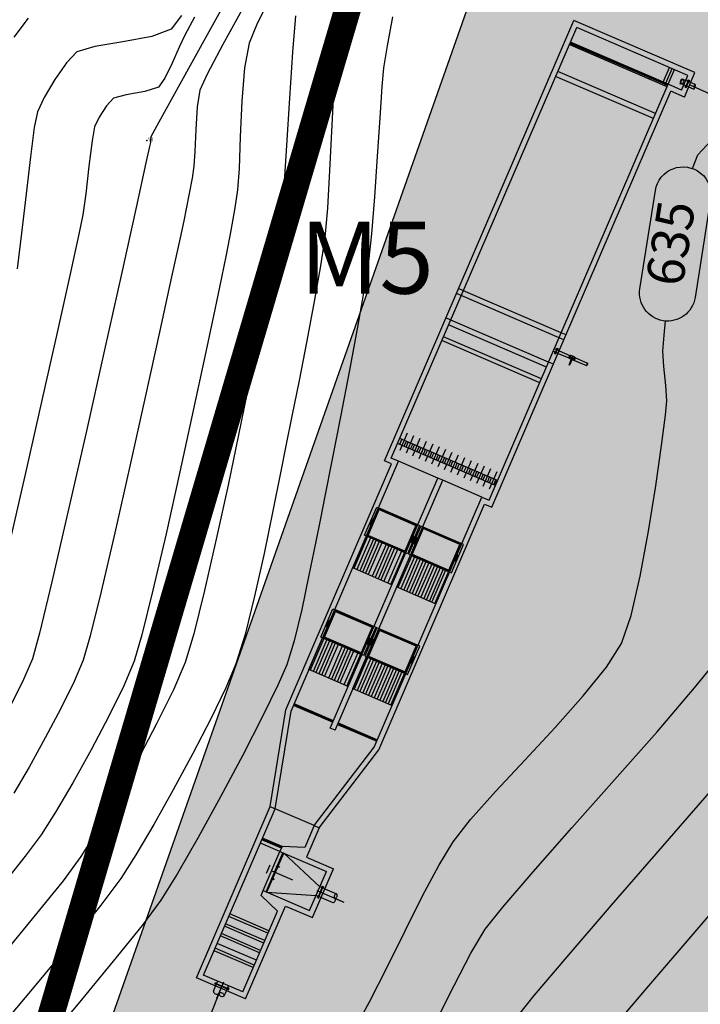
# Model space of a CAD drawing. Units: inches. Extents: x -185 to 7081, y -1435 to 228.
# Drawn here: x 7040 to 7042, y -1362 to -1358 of the extents above; entities that cross this region are included whole.
import ezdxf

# ---------------------------------------------------------------- set-up
doc = ezdxf.new("R2010")
doc.units = ezdxf.units.IN
doc.header["$MEASUREMENT"] = 0
doc.layers.get('0').update_dxf_attribs({"color": 250, "linetype": 'CONTINUOUS', "lineweight": 100})
doc.layers.add('P', color=250, linetype='CONTINUOUS', lineweight=100)
doc.styles.add('ARIAL', font='arial.ttf', dxfattribs={"height": 0.1})
doc.styles.get("Standard").update_dxf_attribs({"font": 'txt', "width": 0.75})
doc.linetypes.add('FENCELINE2', pattern='A,0.25,-0.1,[132,ltypeshp.shx,S=0.1,R=0,X=-0.1,Y=0],-0.1,1', length=1.45)
doc.dimstyles.get("Standard").update_dxf_attribs({"dimtxt": 1, "dimasz": 1, "dimexe": 1, "dimexo": 1, "dimgap": 1, "dimtad": 1, "dimtxsty": 'Standard', "dimcen": 2.5, "dimadec": 0, "dimazin": 0, "dimtfac": 1, "dimtmove": 0, "dimatfit": 3, "dimfxl": 1, "dimarcsym": 0})

msp = doc.modelspace()

# ---------------------------------------------------------------- hatches: boundary and pattern name
at = {"lineweight": -3, "true_color": 0x68eefd}
h = msp.add_hatch(dxfattribs=at)
h.set_pattern_fill('ANSI31', color=141, scale=0.432)
h.set_pattern_definition([(45, (-230979.835345, -280960.95198), (-0.038183766184, 0.038183766184), [])])
edge = h.paths.add_edge_path()
edge.add_line((7037.6662, -1353.4104), (7039.0445, -1353.3892))
edge.add_line((7039.0445, -1353.3892), (7039.9473, -1352.5379))
edge.add_line((7039.9473, -1352.5379), (7041.3817, -1352.5171))
edge.add_line((7041.3817, -1352.5171), (7042.8604, -1352.5632))
edge.add_line((7042.8604, -1352.5632), (7044.5139, -1352.3988))
edge.add_line((7044.5139, -1352.3988), (7045.843, -1352.7444))
edge.add_line((7045.843, -1352.7444), (7047.7511, -1353.1609))
edge.add_line((7047.7511, -1353.1609), (7049.4172, -1354.0208))
edge.add_line((7049.4172, -1354.0208), (7050.2407, -1355.126))
edge.add_line((7050.2407, -1355.126), (7050.1622, -1356.6713))
edge.add_line((7050.1622, -1356.6713), (7050.6534, -1358.0562))
edge.add_line((7050.6534, -1358.0562), (7051.6187, -1359.0941))
edge.add_line((7051.6187, -1359.0941), (7051.9084, -1360.4454))
edge.add_line((7051.9084, -1360.4454), (7053.0045, -1361.3408))
edge.add_line((7053.0045, -1361.3408), (7054.2789, -1361.7703))
edge.add_line((7054.2789, -1361.7703), (7054.725, -1362.8592))
edge.add_line((7054.725, -1362.8592), (7055.3628, -1364.063))
edge.add_line((7055.3628, -1364.063), (7055.7785, -1365.3879))
edge.add_line((7055.7785, -1365.3879), (7056.578, -1366.3963))
edge.add_line((7056.578, -1366.3963), (7057.0704, -1367.844))
edge.add_line((7057.0704, -1367.844), (7057.5631, -1368.9158))
edge.add_line((7057.5631, -1368.9158), (7058.2746, -1370.1013))
edge.add_line((7058.2746, -1370.1013), (7058.394, -1371.3715))
edge.add_line((7058.394, -1371.3715), (7058.5644, -1371.8028))
edge.add_line((7058.5644, -1371.8028), (7058.6809, -1372.5144))
edge.add_line((7058.6809, -1372.5144), (7058.6626, -1372.6293))
edge.add_line((7058.6626, -1372.6293), (7058.4951, -1373.6874))
edge.add_line((7058.4951, -1373.6874), (7058.2386, -1374.497))
edge.add_line((7058.2386, -1374.497), (7058.1545, -1374.9757))
edge.add_line((7058.1545, -1374.9757), (7057.8918, -1375.6199))
edge.add_line((7057.8918, -1375.6199), (7057.8047, -1376.6197))
edge.add_line((7057.8047, -1376.6197), (7058.1165, -1377.2736))
edge.add_line((7058.1165, -1377.2736), (7058.533, -1378.6008))
edge.add_line((7058.533, -1378.6008), (7059.1339, -1379.5472))
edge.add_line((7067.3897, -1374.7793), (7067.0289, -1375.3277))
edge.add_line((7067.3897, -1374.7793), (7065.9694, -1374.2405))
edge.add_line((7065.9694, -1374.2405), (7064.2795, -1373.4453))
edge.add_line((7064.2795, -1373.4453), (7061.988, -1373.9664))
edge.add_line((7061.988, -1373.9664), (7060.5266, -1375.9404))
edge.add_line((7060.5266, -1375.9404), (7059.1339, -1379.5472))
edge.add_line((7067.0289, -1375.3277), (7065.7213, -1375.3111))
edge.add_line((7065.7213, -1375.3111), (7064.2344, -1374.5454))
edge.add_line((7064.2344, -1374.5454), (7062.8851, -1374.8068))
edge.add_line((7062.8851, -1374.8068), (7061.4613, -1377.1325))
edge.add_line((7061.4613, -1377.1325), (7060.3223, -1379.2816))
edge.add_line((7060.3223, -1379.2816), (7058.7401, -1382.3496))
edge.add_line((7058.7401, -1382.3496), (7058.0726, -1383.439))
edge.add_line((7058.0726, -1383.439), (7057.0302, -1384.7518))
edge.add_line((7057.0302, -1384.7518), (7056.1727, -1384.6567))
edge.add_line((7056.1727, -1384.6567), (7054.9027, -1386.1696))
edge.add_line((7054.9027, -1386.1696), (7053.0434, -1387.4888))
edge.add_line((7053.0434, -1387.4888), (7051.6337, -1386.5019))
edge.add_line((7051.6337, -1386.5019), (7051.133, -1386.0702))
edge.add_line((7051.133, -1386.0702), (7049.6919, -1387.2153))
edge.add_line((7049.6919, -1387.2153), (7048.7334, -1386.9833))
edge.add_line((7048.7334, -1386.9833), (7046.6825, -1387.8351))
edge.add_line((7046.6825, -1387.8351), (7045.3859, -1388.1916))
edge.add_line((7045.3859, -1388.1916), (7044.0051, -1388.3247))
edge.add_line((7044.0051, -1388.3247), (7041.7275, -1388.689))
edge.add_line((7041.7275, -1388.689), (7039.789, -1388.8562))
edge.add_line((7039.789, -1388.8562), (7036.9353, -1389.1705))
edge.add_line((7036.9353, -1389.1705), (7035.1404, -1389.4263))
edge.add_line((7035.1404, -1389.4263), (7031.8802, -1389.4504))
edge.add_line((7031.8802, -1389.4504), (7029.7622, -1389.5026))
edge.add_line((7029.7622, -1389.5026), (7026.6422, -1389.0671))
edge.add_line((7026.6422, -1389.0671), (7026.7768, -1388.4876))
edge.add_line((7026.7768, -1388.4876), (7025.5916, -1388.1561))
edge.add_line((7025.5916, -1388.1561), (7023.0803, -1388.259))
edge.add_line((7023.0803, -1388.259), (7022.3589, -1388.2886))
edge.add_line((7022.3589, -1388.2886), (7020.73, -1388.4793))
edge.add_line((7020.73, -1388.4793), (7019.1604, -1389.1438))
edge.add_line((7026.0199, -1338.8699), (7025.7059, -1340.0363))
edge.add_line((7025.7059, -1340.0363), (7025.4995, -1341.1651))
edge.add_line((7025.4995, -1341.1651), (7024.79, -1342.9352))
edge.add_line((7024.79, -1342.9352), (7024.5442, -1345.1709))
edge.add_line((7024.5442, -1345.1709), (7024.508, -1345.2475))
edge.add_line((7024.508, -1345.2475), (7024.1812, -1350.3062))
edge.add_line((7024.1812, -1350.3062), (7025.4352, -1349.9642))
edge.add_line((7025.4352, -1349.9642), (7027.2518, -1353.0933))
edge.add_line((7027.2518, -1353.0933), (7027.8509, -1353.7363))
edge.add_line((7027.8509, -1353.7363), (7029.1322, -1355.0215))
edge.add_line((7029.1322, -1355.0215), (7030.247, -1355.9336))
edge.add_line((7030.247, -1355.9336), (7031.3783, -1356.3323))
edge.add_line((7031.3783, -1356.3323), (7032.5224, -1356.1716))
edge.add_line((7032.5224, -1356.1716), (7033.7476, -1356.1631))
edge.add_line((7033.7476, -1356.1631), (7034.9765, -1356.717))
edge.add_line((7034.9765, -1356.717), (7035.9275, -1357.3686))
edge.add_line((7035.9275, -1357.3686), (7036.6316, -1358.2088))
edge.add_line((7036.6316, -1358.2088), (7037.2592, -1359.1837))
edge.add_line((7037.2592, -1359.1837), (7038.5277, -1358.2092))
edge.add_line((7038.5277, -1358.2092), (7039.0435, -1357.3609))
edge.add_line((7039.0435, -1357.3609), (7040.3602, -1357.0507))
edge.add_line((7040.3602, -1357.0507), (7040.2844, -1355.8925))
edge.add_line((7040.2844, -1355.8925), (7040.7568, -1355.0099))
edge.add_line((7040.7568, -1355.0099), (7041.1653, -1354.3546))
edge.add_line((7041.1653, -1354.3546), (7042.3784, -1354.5358))
edge.add_line((7042.3784, -1354.5358), (7042.593, -1354.5764))
edge.add_line((7042.593, -1354.5764), (7043.2908, -1355.454))
edge.add_line((7043.2908, -1355.454), (7043.9991, -1356.1148))
edge.add_line((7043.9991, -1356.1148), (7045.8722, -1358.1266))
edge.add_line((7045.8722, -1358.1266), (7047.1053, -1359.1217))
edge.add_line((7047.1053, -1359.1217), (7047.9663, -1360.5361))
edge.add_line((7047.9663, -1360.5361), (7048.9977, -1362.2162))
edge.add_line((7048.9977, -1362.2162), (7049.6091, -1363.0989))
edge.add_line((7049.6091, -1363.0989), (7050.0679, -1364.2448))
edge.add_line((7050.0679, -1364.2448), (7052.1873, -1367.1807))
edge.add_line((7052.1873, -1367.1807), (7052.8278, -1368.817))
edge.add_line((7052.8278, -1368.817), (7052.8462, -1370.1977))
edge.add_line((7052.8462, -1370.1977), (7053.5193, -1371.25))
edge.add_line((7053.5193, -1371.25), (7054.5396, -1373.4253))
edge.add_line((7054.5396, -1373.4253), (7054.1648, -1375.1871))
edge.add_line((7054.1648, -1375.1871), (7054.3433, -1375.3348))
edge.add_line((7054.3433, -1375.3348), (7054.0943, -1377.8396))
edge.add_line((7054.0943, -1377.8396), (7053.2459, -1379.9838))
edge.add_line((7053.2459, -1379.9838), (7053.5031, -1382.0054))
edge.add_line((7053.5031, -1382.0054), (7052.5275, -1383.8078))
edge.add_line((7052.5275, -1383.8078), (7050.5003, -1384.15))
edge.add_line((7050.5003, -1384.15), (7048.4843, -1384.3503))
edge.add_line((7048.4843, -1384.3503), (7046.942, -1385.0811))
edge.add_line((7046.942, -1385.0811), (7045.2625, -1384.7404))
edge.add_line((7045.2625, -1384.7404), (7043.7736, -1385.0691))
edge.add_line((7043.7736, -1385.0691), (7042.7451, -1385.07))
edge.add_line((7042.7451, -1385.07), (7041.3548, -1384.7889))
edge.add_line((7041.3548, -1384.7889), (7039.5436, -1384.37))
edge.add_line((7039.5436, -1384.37), (7037.529, -1383.9036))
edge.add_line((7037.529, -1383.9036), (7036.2446, -1383.7925))
edge.add_line((7036.2446, -1383.7925), (7034.9928, -1383.8368))
edge.add_line((7034.9928, -1383.8368), (7032.6024, -1383.9954))
edge.add_line((7032.6024, -1383.9954), (7030.0583, -1384.5108))
edge.add_line((7030.0583, -1384.5108), (7027.9149, -1385.0948))
edge.add_line((7027.9149, -1385.0948), (7025.7876, -1385.7149))
edge.add_line((7025.7876, -1385.7149), (7023.96, -1386.0545))
edge.add_line((7023.96, -1386.0545), (7021.1031, -1387.1665))
edge.add_line((7021.1031, -1387.1665), (7019.9711, -1387.871))
edge.add_line((7019.9711, -1387.871), (7018.7157, -1388.6899))
edge.add_line((7019.1604, -1389.1438), (7018.7157, -1388.6899))
edge.add_line((7026.0199, -1338.8699), (7028.9996, -1337.8025))
edge.add_line((7037.7162, -1339.1634), (7039.0403, -1340.485))
edge.add_line((7037.7162, -1339.1634), (7037.4538, -1340.3087))
edge.add_line((7037.4538, -1340.3087), (7037.1045, -1341.8334))
edge.add_line((7037.1045, -1341.8334), (7036.7594, -1344.46))
edge.add_line((7036.7594, -1344.46), (7036.7639, -1346.1579))
edge.add_line((7036.7639, -1346.1579), (7036.534, -1347.8881))
edge.add_line((7036.534, -1347.8881), (7036.9936, -1350.4135))
edge.add_line((7036.9936, -1350.4135), (7037.2439, -1352.1732))
edge.add_line((7037.2439, -1352.1732), (7036.6556, -1353.4143))
edge.add_line((7039.0403, -1340.485), (7038.5956, -1342.1409))
edge.add_line((7038.5956, -1342.1409), (7037.9585, -1344.5134))
edge.add_line((7037.9585, -1344.5134), (7037.9585, -1347.1365))
edge.add_line((7037.9585, -1347.1365), (7038.3202, -1350.3695))
edge.add_line((7038.3202, -1350.3695), (7038.1586, -1352.3735))
edge.add_line((7038.1586, -1352.3735), (7037.6662, -1353.4104))
edge.add_line((7028.9996, -1337.8025), (7028.0699, -1341.0992))
edge.add_line((7028.0699, -1341.0992), (7027.3503, -1344.389))
edge.add_line((7027.3503, -1344.389), (7027.1445, -1345.0194))
edge.add_line((7027.1445, -1345.0194), (7026.3785, -1346.9172))
edge.add_line((7026.3785, -1346.9172), (7026.1691, -1349.0898))
edge.add_line((7026.1691, -1349.0898), (7027.5622, -1349.8954))
edge.add_line((7027.5622, -1349.8954), (7029.2502, -1350.8686))
edge.add_line((7029.2502, -1350.8686), (7031.8303, -1352.4842))
edge.add_line((7031.8303, -1352.4842), (7033.0014, -1353.1229))
edge.add_line((7033.0014, -1353.1229), (7034.3007, -1353.6985))
edge.add_line((7034.3007, -1353.6985), (7035.645, -1353.4182))
edge.add_line((7035.645, -1353.4182), (7036.6556, -1353.4143))
at = {"layer": 'P', "linetype": 'ByBlock', "lineweight": -3, "true_color": 0xf53d00}
h = msp.add_hatch(color=20, dxfattribs=at)
h.dxf.hatch_style = 1
h.paths.add_polyline_path([(7041.584, -1357.3222), (7038.5001, -1366.0676), (7037.8682, -1369.358), (7037.3181, -1370.5471), (7039.7897, -1372.5954), (7042.5373, -1372.5559), (7051.1955, -1373.3556), (7051.1278, -1370.2873), (7048.4546, -1362.5419), (7046.5903, -1359.82)])

# ---------------------------------------------------------------- linework, layer by layer
at = {"color": 253, "lineweight": -3, "true_color": 0xb0b0b0}
for p, q in [((7040.9859, -1359.9006, 136.944), (7041.7546, -1358.1151, 136.944)), ((7042.2456, -1358.3265, 136.944), (7041.7546, -1358.1151, 136.944)), ((7041.0142, -1359.8893, 136.944), (7041.7659, -1358.1434, 136.944)), ((7042.2172, -1358.3378, 136.944), (7041.7659, -1358.1434, 136.944)), ((7042.135, -1358.3786, 136.944), (7041.7382, -1358.2078, 136.944)), ((7042.1363, -1358.3756, 136.944), (7041.7395, -1358.2047, 136.944)), ((7042.1371, -1358.3738, 136.944), (7041.7403, -1358.203, 136.944)), ((7042.1327, -1358.3838, 136.944), (7041.736, -1358.213, 136.944)), ((7042.0858, -1358.4928, 136.944), (7041.689, -1358.322, 136.944)), ((7042.1172, -1358.3653, 136.944), (7042.1428, -1358.3057, 136.944)), ((7042.1271, -1358.3695, 136.944), (7042.1528, -1358.31, 136.944)), ((7042.1371, -1358.3738, 136.944), (7042.1627, -1358.3143, 136.944)), ((7042.1371, -1358.3738, 136.944), (7042.1627, -1358.3143, 136.944)), ((7042.2029, -1358.4257, 136.944), (7042.2456, -1358.3265, 136.944)), ((7042.0773, -1358.5127, 136.944), (7041.6805, -1358.3418, 136.944)), ((7042.1855, -1358.3732, 136.944), (7042.1956, -1358.3499, 136.944)), ((7042.1916, -1358.3973, 136.944), (7042.2172, -1358.3378, 136.944)), ((7042.2083, -1358.3585, 136.944), (7042.1944, -1358.3525, 136.944)), ((7042.2195, -1358.3568, 136.944), (7042.207, -1358.3858, 136.944)), ((7042.2281, -1358.3671, 136.944), (7042.2083, -1358.3585, 136.944)), ((7042.2217, -1358.3578, 136.944), (7042.2092, -1358.3868, 136.944)), ((7042.2178, -1358.3561, 136.944), (7042.2155, -1358.3616, 136.944)), ((7042.2178, -1358.3561, 136.944), (7042.2233, -1358.3585, 136.944)), ((7042.2233, -1358.3585, 136.944), (7042.221, -1358.364, 136.944)), ((7042.2469, -1358.3751, 136.944), (7042.2281, -1358.3671, 136.944)), ((7041.411, -1360.0601, 136.944), (7042.1371, -1358.3738, 136.944)), ((7041.4223, -1360.0885, 136.944), (7042.1484, -1358.4022, 136.944)), ((7042.1916, -1358.3973, 136.944), (7042.1371, -1358.3738, 136.944)), ((7042.2029, -1358.4257, 136.944), (7042.1484, -1358.4022, 136.944)), ((7042.2006, -1358.3765, 136.944), (7042.1867, -1358.3705, 136.944)), ((7042.2204, -1358.3851, 136.944), (7042.2006, -1358.3765, 136.944)), ((7042.2054, -1358.3851, 136.944), (7042.2077, -1358.3796, 136.944)), ((7042.2054, -1358.3851, 136.944), (7042.2109, -1358.3875, 136.944)), ((7042.2109, -1358.3875, 136.944), (7042.2132, -1358.382, 136.944)), ((7042.2391, -1358.3931, 136.944), (7042.2204, -1358.3851, 136.944)), ((7041.3064, -1359.2108, 136.944), (7041.2865, -1359.2023, 136.944)), ((7041.2978, -1359.2306, 136.944), (7041.278, -1359.2221, 136.944)), ((7041.6946, -1359.4015, 136.944), (7041.2978, -1359.2306, 136.944)), ((7041.7031, -1359.3816, 136.944), (7041.3064, -1359.2108, 136.944)), ((7041.2551, -1359.3298, 136.944), (7041.2353, -1359.3213, 136.944)), ((7041.6434, -1359.5205, 136.944), (7041.2466, -1359.3497, 136.944)), ((7041.6519, -1359.5007, 136.944), (7041.2551, -1359.3298, 136.944)), ((7041.6229, -1359.5681, 136.944), (7041.2261, -1359.3973, 136.944)), ((7041.7144, -1359.41, 136.944), (7041.6946, -1359.4015, 136.944)), ((7041.723, -1359.3902, 136.944), (7041.7031, -1359.3816, 136.944)), ((7041.616, -1359.584, 136.944), (7041.2192, -1359.4132, 136.944)), ((7041.6953, -1359.4544, 136.944), (7041.6755, -1359.4459, 136.944)), ((7041.6865, -1359.4445, 136.944), (7041.6775, -1359.4656, 136.944)), ((7041.6887, -1359.4454, 136.944), (7041.6797, -1359.4665, 136.944)), ((7041.6849, -1359.4438, 136.944), (7041.6825, -1359.4493, 136.944)), ((7041.6849, -1359.4438, 136.944), (7041.6904, -1359.4461, 136.944)), ((7041.6904, -1359.4461, 136.944), (7041.688, -1359.4516, 136.944)), ((7041.6909, -1359.4648, 136.944), (7041.671, -1359.4563, 136.944)), ((7041.6758, -1359.4648, 136.944), (7041.6782, -1359.4594, 136.944)), ((7041.6758, -1359.4648, 136.944), (7041.6813, -1359.4672, 136.944)), ((7041.6813, -1359.4672, 136.944), (7041.6837, -1359.4617, 136.944)), ((7041.6909, -1359.4648, 136.944), (7041.7339, -1359.4834, 136.944)), ((7041.6953, -1359.4544, 136.944), (7041.7384, -1359.473, 136.944)), ((7041.7355, -1359.5125, 136.944), (7041.7456, -1359.4858, 136.944)), ((7041.7496, -1359.4859, 136.944), (7041.7368, -1359.513, 136.944)), ((7041.7371, -1359.4847, 136.944), (7041.7416, -1359.4743, 136.944)), ((7041.7536, -1359.4922, 136.944), (7041.758, -1359.4818, 136.944)), ((7041.7569, -1359.4932, 136.944), (7041.7613, -1359.4828, 136.944)), ((7041.7613, -1359.4828, 136.944), (7041.8104, -1359.504, 136.944)), ((7041.6717, -1359.5092, 136.944), (7041.6519, -1359.5007, 136.944)), ((7041.7368, -1359.513, 136.944), (7041.7355, -1359.5125, 136.944)), ((7041.7569, -1359.4932, 136.944), (7041.8059, -1359.5143, 136.944)), ((7041.0788, -1359.7884, 136.944), (7041.0485, -1359.859, 136.944)), ((7041.1046, -1359.7995, 136.944), (7041.0743, -1359.8701, 136.944)), ((7041.4367, -1360.0006, 136.944), (7041.0399, -1359.8298, 136.944)), ((7041.4452, -1359.9808, 136.944), (7041.0484, -1359.81, 136.944)), ((7041.0487, -1359.8336, 136.944), (7041.0573, -1359.8138, 136.944)), ((7041.0667, -1359.8414, 136.944), (7041.0753, -1359.8215, 136.944)), ((7041.0745, -1359.8447, 136.944), (7041.0831, -1359.8249, 136.944)), ((7041.0925, -1359.8525, 136.944), (7041.1011, -1359.8326, 136.944)), ((7041.1304, -1359.8106, 136.944), (7041.1, -1359.8812, 136.944)), ((7041.1003, -1359.8558, 136.944), (7041.1088, -1359.836, 136.944)), ((7041.1183, -1359.8636, 136.944), (7041.1268, -1359.8437, 136.944)), ((7041.1562, -1359.8217, 136.944), (7041.1258, -1359.8923, 136.944)), ((7041.1261, -1359.8669, 136.944), (7041.1346, -1359.8471, 136.944)), ((7041.182, -1359.8328, 136.944), (7041.1516, -1359.9034, 136.944)), ((7041.2078, -1359.8439, 136.944), (7041.1774, -1359.9145, 136.944)), ((7041.1441, -1359.8747, 136.944), (7041.1526, -1359.8548, 136.944)), ((7041.1519, -1359.878, 136.944), (7041.1604, -1359.8582, 136.944)), ((7041.1699, -1359.8858, 136.944), (7041.1784, -1359.8659, 136.944)), ((7041.1777, -1359.8891, 136.944), (7041.1862, -1359.8693, 136.944)), ((7041.1957, -1359.8969, 136.944), (7041.2042, -1359.877, 136.944)), ((7041.2336, -1359.855, 136.944), (7041.2032, -1359.9256, 136.944)), ((7041.2035, -1359.9002, 136.944), (7041.212, -1359.8804, 136.944)), ((7041.2594, -1359.8662, 136.944), (7041.229, -1359.9367, 136.944)), ((7041.2852, -1359.8773, 136.944), (7041.2548, -1359.9478, 136.944)), ((7040.5865, -1360.9101, 136.944), (7041.0156, -1359.9134, 136.944)), ((7040.6075, -1360.9159, 136.944), (7041.044, -1359.9021, 136.944)), ((7041.0156, -1359.9134, 136.944), (7040.9859, -1359.9006, 136.944)), ((7041.044, -1359.9021, 136.944), (7041.0142, -1359.8893, 136.944)), ((7041.2027, -1359.9705, 136.944), (7041.044, -1359.9021, 136.944)), ((7041.2215, -1359.908, 136.944), (7041.23, -1359.8881, 136.944)), ((7041.2293, -1359.9113, 136.944), (7041.2378, -1359.8915, 136.944)), ((7041.2473, -1359.9191, 136.944), (7041.2558, -1359.8992, 136.944)), ((7041.2551, -1359.9224, 136.944), (7041.2636, -1359.9026, 136.944)), ((7041.273, -1359.9302, 136.944), (7041.2816, -1359.9103, 136.944)), ((7041.311, -1359.8884, 136.944), (7041.2806, -1359.9589, 136.944)), ((7041.2808, -1359.9335, 136.944), (7041.2894, -1359.9137, 136.944)), ((7041.2988, -1359.9413, 136.944), (7041.3074, -1359.9215, 136.944)), ((7041.3387, -1359.9003, 136.944), (7041.3084, -1359.9709, 136.944)), ((7041.3086, -1359.9455, 136.944), (7041.3172, -1359.9257, 136.944)), ((7041.3645, -1359.9114, 136.944), (7041.3342, -1359.982, 136.944)), ((7041.3903, -1359.9225, 136.944), (7041.3599, -1359.9931, 136.944)), ((7041.3266, -1359.9532, 136.944), (7041.3352, -1359.9334, 136.944)), ((7041.3344, -1359.9566, 136.944), (7041.343, -1359.9368, 136.944)), ((7041.3524, -1359.9644, 136.944), (7041.3609, -1359.9445, 136.944)), ((7041.3602, -1359.9677, 136.944), (7041.3687, -1359.9479, 136.944)), ((7041.3782, -1359.9755, 136.944), (7041.3867, -1359.9556, 136.944)), ((7041.4161, -1359.9336, 136.944), (7041.3857, -1360.0042, 136.944)), ((7041.386, -1359.9788, 136.944), (7041.3945, -1359.959, 136.944)), ((7041.404, -1359.9866, 136.944), (7041.4125, -1359.9667, 136.944)), ((7041.4419, -1359.9447, 136.944), (7041.4115, -1360.0153, 136.944)), ((7040.7662, -1360.9843, 136.944), (7041.2027, -1359.9705, 136.944)), ((7040.7861, -1360.9928, 136.944), (7041.2226, -1359.979, 136.944)), ((7041.2226, -1359.979, 136.944), (7041.2027, -1359.9705, 136.944)), ((7041.3813, -1360.0473, 136.944), (7041.2226, -1359.979, 136.944)), ((7041.4118, -1359.9899, 136.944), (7041.4203, -1359.9701, 136.944)), ((7041.4298, -1359.9977, 136.944), (7041.4383, -1359.9778, 136.944)), ((7041.4347, -1359.9998, 136.944), (7041.4433, -1359.98, 136.944)), ((7040.9448, -1361.0611, 136.944), (7041.3813, -1360.0473, 136.944)), ((7040.9635, -1361.0724, 136.944), (7041.3926, -1360.0757, 136.944)), ((7041.3813, -1360.0473, 136.944), (7041.411, -1360.0601, 136.944)), ((7041.3926, -1360.0757, 136.944), (7041.4223, -1360.0885, 136.944)), ((7041.1212, -1360.1597, 136.944), (7040.9625, -1360.0914, 136.944)), ((7040.9288, -1360.1585, 136.944), (7040.9314, -1360.1596, 136.944)), ((7040.929, -1360.158, 136.944), (7040.9316, -1360.1592, 136.944)), ((7040.93, -1360.1558, 136.944), (7040.9326, -1360.1569, 136.944)), ((7040.9324, -1360.1502, 136.944), (7040.935, -1360.1513, 136.944)), ((7040.9353, -1360.1434, 136.944), (7040.9379, -1360.1445, 136.944)), ((7040.9377, -1360.1378, 136.944), (7040.9403, -1360.1389, 136.944)), ((7040.9387, -1360.1355, 136.944), (7040.9413, -1360.1366, 136.944)), ((7040.9389, -1360.135, 136.944), (7040.9415, -1360.1362, 136.944)), ((7041.072, -1360.274, 136.944), (7040.9133, -1360.2057, 136.944)), ((7041.072, -1360.274, 136.944), (7040.9133, -1360.2057, 136.944)), ((7041.072, -1360.274, 136.944), (7040.9133, -1360.2057, 136.944)), ((7041.1056, -1360.2074, 136.944), (7041.1029, -1360.2062, 136.944)), ((7041.1058, -1360.2069, 136.944), (7041.1032, -1360.2058, 136.944)), ((7041.1411, -1360.1683, 136.944), (7041.2998, -1360.2366, 136.944)), ((7040.9298, -1360.2128, 136.944), (7040.8743, -1360.3417, 136.944)), ((7040.9414, -1360.2178, 136.944), (7040.8859, -1360.3467, 136.944)), ((7040.953, -1360.2227, 136.944), (7040.8975, -1360.3517, 136.944)), ((7040.9646, -1360.2277, 136.944), (7040.909, -1360.3567, 136.944)), ((7040.9761, -1360.2327, 136.944), (7040.9206, -1360.3617, 136.944)), ((7040.9927, -1360.2398, 136.944), (7040.9371, -1360.3688, 136.944)), ((7041.0042, -1360.2448, 136.944), (7040.9487, -1360.3738, 136.944)), ((7041.0957, -1360.2304, 136.944), (7041.093, -1360.2292, 136.944)), ((7041.0959, -1360.2299, 136.944), (7041.0933, -1360.2288, 136.944)), ((7041.0968, -1360.2276, 136.944), (7041.0942, -1360.2265, 136.944)), ((7041.0993, -1360.222, 136.944), (7041.0966, -1360.2209, 136.944)), ((7041.1022, -1360.2152, 136.944), (7041.0996, -1360.2141, 136.944)), ((7041.1046, -1360.2096, 136.944), (7041.102, -1360.2085, 136.944)), ((7041.1073, -1360.2354, 136.944), (7041.1099, -1360.2365, 136.944)), ((7041.1075, -1360.2349, 136.944), (7041.1102, -1360.236, 136.944)), ((7041.1085, -1360.2326, 136.944), (7041.1111, -1360.2338, 136.944)), ((7041.1109, -1360.227, 136.944), (7041.1135, -1360.2282, 136.944)), ((7041.1138, -1360.2203, 136.944), (7041.1165, -1360.2214, 136.944)), ((7041.1163, -1360.2147, 136.944), (7041.1189, -1360.2158, 136.944)), ((7041.1172, -1360.2124, 136.944), (7041.1198, -1360.2135, 136.944)), ((7041.1174, -1360.2119, 136.944), (7041.1201, -1360.213, 136.944)), ((7041.0158, -1360.2498, 136.944), (7040.9603, -1360.3787, 136.944)), ((7041.0274, -1360.2548, 136.944), (7040.9719, -1360.3837, 136.944)), ((7041.039, -1360.2598, 136.944), (7040.9834, -1360.3887, 136.944)), ((7041.0555, -1360.2669, 136.944), (7041, -1360.3958, 136.944)), ((7041.0919, -1360.2825, 136.944), (7041.2506, -1360.3509, 136.944)), ((7041.0919, -1360.2825, 136.944), (7041.2506, -1360.3509, 136.944)), ((7041.2831, -1360.2865, 136.944), (7041.2805, -1360.2854, 136.944)), ((7041.2841, -1360.2842, 136.944), (7041.2815, -1360.2831, 136.944)), ((7041.2843, -1360.2838, 136.944), (7041.2817, -1360.2826, 136.944)), ((7041.1084, -1360.2897, 136.944), (7041.0529, -1360.4186, 136.944)), ((7041.12, -1360.2946, 136.944), (7041.0645, -1360.4236, 136.944)), ((7041.1316, -1360.2996, 136.944), (7041.076, -1360.4286, 136.944)), ((7041.1431, -1360.3046, 136.944), (7041.0876, -1360.4336, 136.944)), ((7041.1547, -1360.3096, 136.944), (7041.0992, -1360.4386, 136.944)), ((7041.1663, -1360.3146, 136.944), (7041.1108, -1360.4435, 136.944)), ((7041.1779, -1360.3196, 136.944), (7041.1223, -1360.4485, 136.944)), ((7041.1894, -1360.3245, 136.944), (7041.1339, -1360.4535, 136.944)), ((7041.2742, -1360.3072, 136.944), (7041.2716, -1360.3061, 136.944)), ((7041.2744, -1360.3068, 136.944), (7041.2718, -1360.3056, 136.944)), ((7041.2754, -1360.3045, 136.944), (7041.2728, -1360.3034, 136.944)), ((7041.2778, -1360.2989, 136.944), (7041.2752, -1360.2978, 136.944)), ((7041.2807, -1360.2921, 136.944), (7041.2781, -1360.291, 136.944)), ((7041.0165, -1360.403, 136.944), (7040.8578, -1360.3346, 136.944)), ((7041.201, -1360.3295, 136.944), (7041.1455, -1360.4585, 136.944)), ((7041.2126, -1360.3345, 136.944), (7041.1571, -1360.4635, 136.944)), ((7041.2241, -1360.3395, 136.944), (7041.1686, -1360.4684, 136.944)), ((7041.2341, -1360.3438, 136.944), (7041.1785, -1360.4727, 136.944)), ((7041.0364, -1360.4115, 136.944), (7041.1951, -1360.4798, 136.944)), ((7040.9436, -1360.5724, 136.944), (7040.7849, -1360.5041, 136.944)), ((7040.7547, -1360.5628, 136.944), (7040.7573, -1360.5639, 136.944)), ((7040.7576, -1360.556, 136.944), (7040.7602, -1360.5572, 136.944)), ((7040.76, -1360.5504, 136.944), (7040.7627, -1360.5516, 136.944)), ((7040.761, -1360.5482, 136.944), (7040.7636, -1360.5493, 136.944)), ((7040.7612, -1360.5477, 136.944), (7040.7638, -1360.5488, 136.944)), ((7040.7511, -1360.5712, 136.944), (7040.7537, -1360.5723, 136.944)), ((7040.7513, -1360.5707, 136.944), (7040.7539, -1360.5718, 136.944)), ((7040.7523, -1360.5684, 136.944), (7040.7549, -1360.5695, 136.944)), ((7040.9634, -1360.5809, 136.944), (7041.1221, -1360.6493, 136.944)), ((7040.7522, -1360.6254, 136.944), (7040.6967, -1360.7544, 136.944)), ((7040.7637, -1360.6304, 136.944), (7040.7082, -1360.7594, 136.944)), ((7040.7753, -1360.6354, 136.944), (7040.7198, -1360.7644, 136.944)), ((7040.7869, -1360.6404, 136.944), (7040.7314, -1360.7693, 136.944)), ((7040.8944, -1360.6867, 136.944), (7040.7357, -1360.6183, 136.944)), ((7040.8944, -1360.6867, 136.944), (7040.7357, -1360.6183, 136.944)), ((7040.7985, -1360.6454, 136.944), (7040.7429, -1360.7743, 136.944)), ((7040.918, -1360.643, 136.944), (7040.9154, -1360.6419, 136.944)), ((7040.9182, -1360.6425, 136.944), (7040.9156, -1360.6414, 136.944)), ((7040.9192, -1360.6403, 136.944), (7040.9166, -1360.6391, 136.944)), ((7040.9216, -1360.6347, 136.944), (7040.919, -1360.6335, 136.944)), ((7040.9245, -1360.6279, 136.944), (7040.9219, -1360.6268, 136.944)), ((7040.9269, -1360.6223, 136.944), (7040.9243, -1360.6212, 136.944)), ((7040.9279, -1360.62, 136.944), (7040.9253, -1360.6189, 136.944)), ((7040.9281, -1360.6195, 136.944), (7040.9255, -1360.6184, 136.944)), ((7040.9309, -1360.6453, 136.944), (7040.9335, -1360.6464, 136.944)), ((7040.9333, -1360.6397, 136.944), (7040.9359, -1360.6408, 136.944)), ((7040.9362, -1360.6329, 136.944), (7040.9388, -1360.634, 136.944)), ((7040.9386, -1360.6273, 136.944), (7040.9412, -1360.6284, 136.944)), ((7040.9396, -1360.6251, 136.944), (7040.9422, -1360.6262, 136.944)), ((7040.9398, -1360.6246, 136.944), (7040.9424, -1360.6257, 136.944)), ((7040.815, -1360.6525, 136.944), (7040.7595, -1360.7814, 136.944)), ((7040.8266, -1360.6575, 136.944), (7040.771, -1360.7864, 136.944)), ((7040.8381, -1360.6625, 136.944), (7040.7826, -1360.7914, 136.944)), ((7040.8497, -1360.6674, 136.944), (7040.7942, -1360.7964, 136.944)), ((7040.8613, -1360.6724, 136.944), (7040.8058, -1360.8014, 136.944)), ((7040.8778, -1360.6795, 136.944), (7040.8223, -1360.8085, 136.944)), ((7040.9297, -1360.648, 136.944), (7040.9323, -1360.6492, 136.944)), ((7040.9299, -1360.6476, 136.944), (7040.9325, -1360.6487, 136.944)), ((7040.9308, -1360.7023, 136.944), (7040.8752, -1360.8313, 136.944)), ((7040.9423, -1360.7073, 136.944), (7040.8868, -1360.8363, 136.944)), ((7040.9539, -1360.7123, 136.944), (7040.8984, -1360.8412, 136.944)), ((7040.9655, -1360.7173, 136.944), (7040.91, -1360.8462, 136.944)), ((7040.9142, -1360.6952, 136.944), (7041.0729, -1360.7635, 136.944)), ((7040.977, -1360.7223, 136.944), (7040.9215, -1360.8512, 136.944)), ((7041.0966, -1360.7199, 136.944), (7041.0939, -1360.7188, 136.944)), ((7041.0968, -1360.7194, 136.944), (7041.0941, -1360.7183, 136.944)), ((7041.0977, -1360.7171, 136.944), (7041.0951, -1360.716, 136.944)), ((7041.1001, -1360.7115, 136.944), (7041.0975, -1360.7104, 136.944)), ((7041.1031, -1360.7048, 136.944), (7041.1005, -1360.7036, 136.944)), ((7041.1055, -1360.6992, 136.944), (7041.1029, -1360.698, 136.944)), ((7041.1065, -1360.6969, 136.944), (7041.1038, -1360.6958, 136.944)), ((7041.1067, -1360.6964, 136.944), (7041.104, -1360.6953, 136.944)), ((7040.8388, -1360.8156, 136.944), (7040.6801, -1360.7473, 136.944)), ((7040.9886, -1360.7272, 136.944), (7040.9331, -1360.8562, 136.944)), ((7041.0002, -1360.7322, 136.944), (7040.9447, -1360.8612, 136.944)), ((7041.0118, -1360.7372, 136.944), (7040.9562, -1360.8662, 136.944)), ((7041.0233, -1360.7422, 136.944), (7040.9678, -1360.8711, 136.944)), ((7041.0349, -1360.7472, 136.944), (7040.9794, -1360.8761, 136.944)), ((7041.0465, -1360.7522, 136.944), (7040.991, -1360.8811, 136.944)), ((7041.0564, -1360.7564, 136.944), (7041.0009, -1360.8854, 136.944)), ((7040.8587, -1360.8242, 136.944), (7041.0174, -1360.8925, 136.944)), ((7040.5232, -1361.3029, 136.944), (7040.5865, -1360.9101, 136.944)), ((7040.5431, -1361.3115, 136.944), (7040.6075, -1360.9159, 136.944)), ((7040.7763, -1360.9609, 136.944), (7040.6176, -1360.8926, 136.944)), ((7040.7773, -1360.9586, 136.944), (7040.6186, -1360.8902, 136.944)), ((7040.7791, -1360.9545, 136.944), (7040.6203, -1360.8862, 136.944)), ((7040.7989, -1360.963, 136.944), (7040.9576, -1361.0314, 136.944)), ((7040.7861, -1360.9928, 136.944), (7040.7662, -1360.9843, 136.944)), ((7040.7961, -1360.9694, 136.944), (7040.9549, -1361.0378, 136.944)), ((7040.7971, -1360.9671, 136.944), (7040.9559, -1361.0354, 136.944)), ((7040.7018, -1361.3798, 136.944), (7040.9448, -1361.0611, 136.944)), ((7040.7216, -1361.3883, 136.944), (7040.9635, -1361.0724, 136.944)), ((7040.2243, -1361.9973, 136.944), (7040.5232, -1361.3029, 136.944)), ((7040.2526, -1361.986, 136.944), (7040.5431, -1361.3115, 136.944)), ((7040.5232, -1361.3029, 136.944), (7040.5431, -1361.3115, 136.944)), ((7040.7018, -1361.3798, 136.944), (7040.5431, -1361.3115, 136.944)), ((7040.7018, -1361.3798, 136.944), (7040.6633, -1361.4691, 136.944)), ((7040.7216, -1361.3883, 136.944), (7040.6704, -1361.5074, 136.944)), ((7040.7018, -1361.3798, 136.944), (7040.7216, -1361.3883, 136.944)), ((7040.5683, -1361.4714, 136.944), (7040.4889, -1361.4373, 136.944)), ((7040.5698, -1361.4678, 136.944), (7040.4905, -1361.4336, 136.944)), ((7040.5705, -1361.4662, 136.944), (7040.4911, -1361.4321, 136.944)), ((7040.5712, -1361.4647, 136.944), (7040.4918, -1361.4305, 136.944)), ((7040.5626, -1361.4845, 136.944), (7040.4833, -1361.4503, 136.944)), ((7040.4943, -1361.6432, 136.944), (7040.5626, -1361.4845, 136.944)), ((7040.5712, -1361.4647, 136.944), (7040.5626, -1361.4845, 136.944)), ((7040.5626, -1361.4845, 136.944), (7040.7511, -1361.5657, 136.944)), ((7040.6633, -1361.4691, 136.944), (7040.5712, -1361.4647, 136.944)), ((7040.5064, -1361.6484, 136.944), (7040.5748, -1361.4897, 136.944)), ((7040.5078, -1361.649, 136.944), (7040.5761, -1361.4903, 136.944)), ((7040.5765, -1361.4905, 136.944), (7040.7245, -1361.6274, 136.944)), ((7040.6704, -1361.5074, 136.944), (7040.7795, -1361.5544, 136.944)), ((7040.6941, -1361.7527, 136.944), (7040.7795, -1361.5544, 136.944)), ((7040.6828, -1361.7244, 136.944), (7040.7511, -1361.5657, 136.944)), ((7040.4858, -1361.6631, 136.944), (7040.4943, -1361.6432, 136.944)), ((7040.4943, -1361.6432, 136.944), (7040.6828, -1361.7244, 136.944)), ((7040.7123, -1361.643, 136.944), (7040.822, -1361.6903, 136.944)), ((7040.7357, -1361.6257, 136.944), (7040.7158, -1361.6719, 136.944)), ((7040.7379, -1361.6267, 136.944), (7040.718, -1361.6728, 136.944)), ((7040.7443, -1361.636, 136.944), (7040.7245, -1361.6274, 136.944)), ((7040.734, -1361.625, 136.944), (7040.7317, -1361.6305, 136.944)), ((7040.734, -1361.625, 136.944), (7040.7395, -1361.6274, 136.944)), ((7040.7395, -1361.6274, 136.944), (7040.7372, -1361.6329, 136.944)), ((7040.7443, -1361.636, 136.944), (7040.7925, -1361.6567, 136.944)), ((7040.5523, -1361.727, 136.944), (7040.4858, -1361.6631, 136.944)), ((7040.5082, -1361.6492, 136.944), (7040.7094, -1361.6626, 136.944)), ((7040.7292, -1361.6711, 136.944), (7040.7094, -1361.6626, 136.944)), ((7040.7142, -1361.6712, 136.944), (7040.7165, -1361.6657, 136.944)), ((7040.7142, -1361.6712, 136.944), (7040.7197, -1361.6735, 136.944)), ((7040.7197, -1361.6735, 136.944), (7040.722, -1361.668, 136.944)), ((7040.7292, -1361.6711, 136.944), (7040.7774, -1361.6919, 136.944)), ((7040.4227, -1362.0827, 136.944), (7040.585, -1361.7058, 136.944)), ((7040.585, -1361.7058, 136.944), (7040.6941, -1361.7527, 136.944)), ((7040.5139, -1361.8163, 136.944), (7040.3551, -1361.7479, 136.944)), ((7040.5181, -1361.8063, 136.944), (7040.3594, -1361.738, 136.944)), ((7040.4114, -1362.0543, 136.944), (7040.5523, -1361.727, 136.944)), ((7040.4968, -1361.8559, 136.944), (7040.3381, -1361.7876, 136.944)), ((7040.5011, -1361.846, 136.944), (7040.3423, -1361.7777, 136.944)), ((7040.4797, -1361.8956, 136.944), (7040.321, -1361.8273, 136.944)), ((7040.484, -1361.8857, 136.944), (7040.3253, -1361.8174, 136.944)), ((7040.4583, -1361.9452, 136.944), (7040.2996, -1361.8769, 136.944)), ((7040.4669, -1361.9254, 136.944), (7040.3082, -1361.8571, 136.944)), ((7040.4541, -1361.9551, 136.944), (7040.2954, -1361.8868, 136.944)), ((7040.4227, -1362.0827, 136.944), (7040.2243, -1361.9973, 136.944)), ((7040.4114, -1362.0543, 136.944), (7040.2526, -1361.986, 136.944)), ((7040.2927, -1362.0511, 136.944), (7040.3015, -1362.0306, 136.944)), ((7040.2988, -1362.0218, 136.944), (7040.3011, -1362.0163, 136.944)), ((7040.2988, -1362.0218, 136.944), (7040.3011, -1362.0163, 136.944)), ((7040.2988, -1362.0218, 136.944), (7040.3043, -1362.0241, 136.944)), ((7040.2995, -1362.0201, 136.944), (7040.3544, -1362.0438, 136.944)), ((7040.3004, -1362.0179, 136.944), (7040.3554, -1362.0416, 136.944)), ((7040.3011, -1362.0163, 136.944), (7040.3066, -1362.0186, 136.944)), ((7040.3015, -1362.0306, 136.944), (7040.31, -1362.0107, 136.944)), ((7040.3065, -1362.0793, 136.944), (7040.3352, -1362.0127, 136.944)), ((7040.3454, -1362.0495, 136.944), (7040.354, -1362.0296, 136.944)), ((7040.3537, -1362.0454, 136.944), (7040.3482, -1362.043, 136.944)), ((7040.3561, -1362.0399, 136.944), (7040.3506, -1362.0375, 136.944)), ((7040.3537, -1362.0454, 136.944), (7040.3561, -1362.0399, 136.944)), ((7040.3366, -1362.07, 136.944), (7040.3454, -1362.0495, 136.944))]:
    msp.add_line(p, q, dxfattribs=at)
at = {"color": 253, "lineweight": -3, "true_color": 0xb0b0b0, "const_width": 0.108, "elevation": 137.7892}
msp.add_lwpolyline([(7038.5003, -1373.7516), (7040.6151, -1373.3507), (7053.549, -1373.5422), (7053.5291, -1372.618), (7052.9047, -1371.0783), (7052.3668, -1369.9799), (7051.8437, -1368.9995), (7051.3588, -1368.1035), (7050.7869, -1366.8889), (7050.375, -1365.4545), (7049.9053, -1364.5927), (7049.5428, -1363.6509), (7049.0771, -1362.6744), (7048.6269, -1361.9801), (7047.9135, -1360.7202), (7046.0807, -1358.8591), (7045.094, -1357.6167), (7041.1663, -1356.9531), (7041.1663, -1356.9531), (7039.3505, -1363.1078)], dxfattribs=at)
at = {"color": 253, "linetype": 'FENCELINE2', "lineweight": -3, "true_color": 0xb0b0b0}
msp.add_lwpolyline([(7041.584, -1357.3222), (7038.5001, -1366.0676), (7037.8682, -1369.358), (7037.3181, -1370.5471), (7039.7897, -1372.5954), (7042.5373, -1372.5559), (7051.1955, -1373.3556), (7051.1278, -1370.2873), (7048.4546, -1362.5419), (7046.5903, -1359.82)], close=True, dxfattribs=at)
at = {"color": 253, "lineweight": -3, "true_color": 0xb0b0b0, "flags": 128}
for points, elevation in [([(7040.4025, -1357.9289), (7040.2735, -1358.1612), (7040.1566, -1358.373), (7040.0716, -1358.5272), (7040.0387, -1358.5873), (7040.0377, -1358.5986), (7040.037, -1358.6095), (7040.034, -1358.6255), (7040.0192, -1358.6928), (7039.9794, -1358.8736), (7039.9211, -1359.1367), (7039.8512, -1359.4511), (7039.7761, -1359.7856), (7039.7027, -1360.1092), (7039.6375, -1360.3908), (7039.5873, -1360.5993), (7039.5586, -1360.7036), (7039.5179, -1360.7968), (7039.4587, -1360.9144)], 136.08), ([(7040.5228, -1358.0216), (7040.4696, -1358.1272), (7040.4372, -1358.2071), (7040.4192, -1358.3075), (7040.4084, -1358.4428), (7040.4019, -1358.5874), (7040.397, -1358.7158), (7040.391, -1358.8024), (7040.3797, -1358.8744), (7040.363, -1358.9666), (7040.344, -1359.0656), (7040.3256, -1359.1576), (7040.311, -1359.229), (7040.2933, -1359.3131), (7040.2583, -1359.4776), (7040.2112, -1359.6967), (7040.157, -1359.9449), (7040.1008, -1360.1963), (7040.0477, -1360.4253), (7040.0029, -1360.6062), (7039.9714, -1360.7133), (7039.9289, -1360.8124), (7039.8681, -1360.9363), (7039.7966, -1361.0719), (7039.722, -1361.206), (7039.652, -1361.3253), (7039.5941, -1361.4168), (7039.5299, -1361.5032), (7039.4314, -1361.6261)], 136.512), ([(7040.8014, -1358.065), (7040.7877, -1358.266), (7040.7759, -1358.4857), (7040.7653, -1358.6979), (7040.7552, -1358.8765), (7040.7449, -1358.9954), (7040.7273, -1359.1095), (7040.7017, -1359.2545), (7040.6716, -1359.4147), (7040.6402, -1359.5748), (7040.6112, -1359.7192), (7040.588, -1359.8325), (7040.5644, -1359.9497), (7040.5337, -1360.1038), (7040.4981, -1360.2766), (7040.4598, -1360.4497), (7040.4211, -1360.6046), (7040.3842, -1360.7231), (7040.3425, -1360.8211), (7040.2821, -1360.9464), (7040.2092, -1361.0878), (7040.13, -1361.2343), (7040.0508, -1361.3749), (7039.9778, -1361.4983), (7039.9173, -1361.5937), (7039.8357, -1361.7029), (7039.709, -1361.8602), (7039.5573, -1362.0428), (7039.4008, -1362.2281)], 136.944), ([(7040.4164, -1358.0578), (7040.3315, -1358.2125), (7040.2677, -1358.3334), (7040.238, -1358.3972), (7040.2269, -1358.4656), (7040.2211, -1358.5571), (7040.2177, -1358.6459), (7040.214, -1358.706), (7040.2062, -1358.7545), (7040.1946, -1358.8168), (7040.1823, -1358.879), (7040.1725, -1358.9272), (7040.1576, -1358.9964), (7040.1232, -1359.155), (7040.0744, -1359.3786), (7040.0163, -1359.6424), (7039.9539, -1359.9221), (7039.8925, -1360.1931), (7039.8372, -1360.4308), (7039.793, -1360.6108), (7039.765, -1360.7085), (7039.7276, -1360.7957), (7039.674, -1360.9049), (7039.6109, -1361.0244), (7039.5452, -1361.1426), (7039.4835, -1361.2478)], 136.296), ([(7040.6257, -1358.0957), (7040.6139, -1358.2439), (7040.6016, -1358.43), (7040.5895, -1358.6223), (7040.5781, -1358.7892), (7040.5679, -1358.8989), (7040.5547, -1358.9851), (7040.5354, -1359.0945), (7040.5126, -1359.2154), (7040.489, -1359.3362), (7040.467, -1359.4453), (7040.4495, -1359.5307), (7040.4289, -1359.6309), (7040.395, -1359.7951), (7040.3521, -1359.9988), (7040.3045, -1360.2176), (7040.2568, -1360.4268), (7040.2131, -1360.6018), (7040.1778, -1360.7182), (7040.1303, -1360.8291), (7040.0622, -1360.9677), (7039.9822, -1361.1194), (7039.8988, -1361.2694), (7039.8204, -1361.4029), (7039.7557, -1361.5052), (7039.6828, -1361.6031), (7039.5702, -1361.7432), (7039.4354, -1361.9059)], 136.728), ([(7040.2165, -1358.1021), (7040.1769, -1358.1746), (7040.154, -1358.2237), (7040.1255, -1358.2884), (7040.0961, -1358.3489), (7040.0703, -1358.3852), (7040.0148, -1358.4035), (7039.9385, -1358.416), (7039.8871, -1358.4296), (7039.8591, -1358.4609), (7039.8296, -1358.507), (7039.8102, -1358.5461), (7039.8004, -1358.6027), (7039.788, -1358.7057), (7039.7749, -1358.8181), (7039.763, -1358.9031), (7039.7465, -1358.9818), (7039.71, -1359.1492), (7039.659, -1359.38), (7039.5989, -1359.6493), (7039.5352, -1359.9322), (7039.4732, -1360.2036)], 135.864), ([(7039.5411, -1358.1056), (7039.4836, -1358.1825)], 135.432), ([(7040.1636, -1358.0944), (7040.1214, -1358.1502), (7040.0424, -1358.1805), (7039.9256, -1358.2019), (7039.8112, -1358.2205), (7039.7395, -1358.2426), (7039.6969, -1358.2868), (7039.6492, -1358.3549), (7039.6067, -1358.4275), (7039.5793, -1358.4854), (7039.5664, -1358.5496), (7039.5505, -1358.6681), (7039.5329, -1358.8181), (7039.5146, -1358.9769), (7039.4968, -1359.1216)], 135.648), ([(7041.0196, -1358.0998), (7040.9975, -1358.2178), (7040.9828, -1358.3076), (7040.9762, -1358.383), (7040.9673, -1358.51), (7040.9569, -1358.6665), (7040.9455, -1358.8304), (7040.9336, -1358.9796), (7040.9219, -1359.0918), (7040.9053, -1359.1971), (7040.878, -1359.3509), (7040.8441, -1359.533), (7040.8078, -1359.7228), (7040.7732, -1359.9), (7040.7448, -1360.0439), (7040.7265, -1360.1343), (7040.7063, -1360.2348), (7040.6803, -1360.3643), (7040.6508, -1360.5029), (7040.6202, -1360.6308), (7040.5906, -1360.728), (7040.5545, -1360.81), (7040.492, -1360.9373), (7040.4115, -1361.0938), (7040.3216, -1361.2628), (7040.2305, -1361.4282), (7040.1468, -1361.5734), (7040.0789, -1361.6821), (7040.0032, -1361.7841), (7039.8865, -1361.9299), (7039.7443, -1362.1021), (7039.5919, -1362.2835)], 137.16), ([(7042.2355, -1358.7154), (7042.2573, -1358.6592), (7042.3274, -1358.5847), (7042.4481, -1358.4896), (7042.5982, -1358.384), (7042.7564, -1358.2779), (7042.9013, -1358.1815), (7043.0117, -1358.1047)], 137.16), ([(7041.7467, -1358.2176), (7041.7494, -1358.2111)], 136.944), ([(7041.8507, -1358.258), (7041.8535, -1358.2516)], 136.944), ([(7042.0609, -1358.3485), (7042.0636, -1358.342)], 136.944), ([(7042.1221, -1358.3792), (7042.1248, -1358.3727)], 136.944), ([(7042.2243, -1358.3761), (7042.5025, -1358.5001)], 136.944), ([(7040.8586, -1362.218), (7040.9253, -1362.0946), (7040.9968, -1361.9535), (7041.0698, -1361.8065), (7041.1409, -1361.6651), (7041.2069, -1361.541), (7041.2646, -1361.4458), (7041.336, -1361.3549), (7041.4372, -1361.2417), (7041.5555, -1361.1147), (7041.6783, -1360.9825), (7041.7929, -1360.8538), (7041.8868, -1360.737), (7041.9472, -1360.6408), (7041.9864, -1360.5276), (7042.0237, -1360.3689), (7042.0578, -1360.1864), (7042.0871, -1360.0022), (7042.1102, -1359.838), (7042.1255, -1359.7158), (7042.1316, -1359.6576), (7042.128, -1359.5955), (7042.1192, -1359.5183), (7042.1155, -1359.4562), (7042.1207, -1359.3916), (7042.1265, -1359.3336)], 137.16), ([(7041.1979, -1362.1702), (7041.2698, -1362.026), (7041.337, -1361.8973), (7041.3952, -1361.7999), (7041.4662, -1361.7101), (7041.5892, -1361.5674), (7041.7464, -1361.3894), (7041.9199, -1361.194), (7042.0917, -1360.9989), (7042.2442, -1360.8217), (7042.3592, -1360.6803), (7042.4191, -1360.5923), (7042.4537, -1360.4903), (7042.4859, -1360.3475), (7042.5143, -1360.1878), (7042.5371, -1360.0348), (7042.5527, -1359.9123), (7042.5594, -1359.844), (7042.5567, -1359.778), (7042.5475, -1359.6929), (7042.5382, -1359.6078), (7042.5353, -1359.5418), (7042.5365, -1359.5257)], 136.944), ([(7041.5257, -1362.1539), (7041.5937, -1362.0686), (7041.7273, -1361.9113), (7041.9073, -1361.7027), (7042.1147, -1361.4637), (7042.3303, -1361.2152), (7042.5348, -1360.9781), (7042.7092, -1360.7732), (7042.8343, -1360.6215), (7042.891, -1360.5438), (7042.9025, -1360.5096)], 136.728), ([(7041.8575, -1362.2654), (7042.0501, -1362.0393), (7042.279, -1361.772), (7042.5254, -1361.4846), (7042.7706, -1361.1986), (7042.9957, -1360.9353), (7043.1819, -1360.7161), (7043.3106, -1360.5623), (7043.3629, -1360.4953), (7043.3632, -1360.4943)], 136.512), ([(7040.51, -1361.65), (7040.5783, -1361.4913)], 136.944), ([(7040.3235, -1362.04), (7040.26, -1362.1989)], 136.944)]:
    msp.add_lwpolyline(points, dxfattribs=dict(at, elevation=elevation))
at = {"color": 253, "lineweight": -3, "true_color": 0xb0b0b0, "elevation": 137.16, "flags": 128}
msp.add_lwpolyline([(7042.0223, -1359.2027), (7042.0853, -1358.8045, -1), (7042.3093, -1358.8399), (7042.2463, -1359.2382, -1)], format="xyb", close=True, dxfattribs=at)
at = {"color": 253, "lineweight": -3, "true_color": 0xb0b0b0, "elevation": 136.944, "flags": 128}
for points in [[(7041.7386, -1359.4727), (7041.7417, -1359.474), (7041.737, -1359.485), (7041.7338, -1359.4837)], [(7041.7615, -1359.4825), (7041.7583, -1359.4812), (7041.7536, -1359.4922), (7041.7567, -1359.4935)], [(7040.9058, -1360.2024), (7040.955, -1360.0881), (7041.1288, -1360.163), (7041.0796, -1360.2772)], [(7040.9162, -1360.2045), (7040.9636, -1360.0942), (7041.1184, -1360.1609), (7041.0709, -1360.2712)], [(7040.9204, -1360.2028), (7040.9653, -1360.0985), (7041.1141, -1360.1626), (7041.0692, -1360.2669)], [(7040.9286, -1360.1589), (7040.9391, -1360.1346), (7040.9417, -1360.1358), (7040.9312, -1360.16)], [(7041.2581, -1360.3541), (7041.3073, -1360.2398), (7041.1335, -1360.165), (7041.0843, -1360.2793)], [(7040.8578, -1360.3346), (7040.9133, -1360.2057), (7040.9183, -1360.2078), (7040.8627, -1360.3368)], [(7041.0955, -1360.2308), (7041.1059, -1360.2065), (7041.1033, -1360.2053), (7041.0929, -1360.2296)], [(7041.2495, -1360.348), (7041.2969, -1360.2377), (7041.1422, -1360.1711), (7041.0947, -1360.2814)], [(7041.2478, -1360.3438), (7041.2927, -1360.2394), (7041.1439, -1360.1754), (7041.099, -1360.2797)], [(7041.1072, -1360.2358), (7041.1176, -1360.2115), (7041.1202, -1360.2126), (7041.1098, -1360.2369)], [(7041.0165, -1360.403), (7041.072, -1360.274), (7041.0671, -1360.2719), (7041.0116, -1360.4008)], [(7041.0364, -1360.4115), (7041.0919, -1360.2825), (7041.0968, -1360.2847), (7041.0413, -1360.4136)], [(7041.274, -1360.3076), (7041.2845, -1360.2833), (7041.2819, -1360.2822), (7041.2714, -1360.3065)], [(7041.1951, -1360.4798), (7041.2506, -1360.3509), (7041.2456, -1360.3487), (7041.1901, -1360.4777)], [(7040.7281, -1360.6151), (7040.7773, -1360.5008), (7040.9511, -1360.5756), (7040.9019, -1360.6899)], [(7040.7385, -1360.6172), (7040.786, -1360.5069), (7040.9407, -1360.5735), (7040.8932, -1360.6838)], [(7040.7427, -1360.6155), (7040.7877, -1360.5111), (7040.9365, -1360.5752), (7040.8915, -1360.6796)], [(7040.7509, -1360.5716), (7040.7614, -1360.5473), (7040.764, -1360.5484), (7040.7536, -1360.5727)], [(7041.0805, -1360.7668), (7041.1297, -1360.6525), (7040.9559, -1360.5777), (7040.9067, -1360.692)], [(7041.0718, -1360.7607), (7041.1193, -1360.6504), (7040.9645, -1360.5838), (7040.917, -1360.6941)], [(7041.0701, -1360.7564), (7041.115, -1360.6521), (7040.9662, -1360.588), (7040.9213, -1360.6924)], [(7040.6801, -1360.7473), (7040.7357, -1360.6183), (7040.7406, -1360.6205), (7040.6851, -1360.7494)], [(7040.9178, -1360.6434), (7040.9283, -1360.6191), (7040.9257, -1360.618), (7040.9152, -1360.6423)], [(7040.9295, -1360.6485), (7040.94, -1360.6242), (7040.9426, -1360.6253), (7040.9321, -1360.6496)], [(7040.8388, -1360.8156), (7040.8944, -1360.6867), (7040.8894, -1360.6845), (7040.8339, -1360.8135)], [(7040.8587, -1360.8242), (7040.9142, -1360.6952), (7040.9192, -1360.6973), (7040.8636, -1360.8263)], [(7041.0964, -1360.7203), (7041.1068, -1360.696), (7041.1042, -1360.6949), (7041.0938, -1360.7192)], [(7041.0174, -1360.8925), (7041.0729, -1360.7635), (7041.068, -1360.7614), (7041.0125, -1360.8904)], [(7040.5602, -1361.5465), (7040.5588, -1361.5497), (7040.5488, -1361.5454), (7040.5502, -1361.5422)], [(7040.5377, -1361.5989), (7040.5391, -1361.5956), (7040.5291, -1361.5913), (7040.5277, -1361.5946)]]:
    msp.add_lwpolyline(points, close=True, dxfattribs=at)
at = {"color": 253, "lineweight": -3, "true_color": 0xb0b0b0}
for radius in [0.00341, 0.00125]:
    msp.add_circle((7041.7477, -1359.4831, 136.944), radius, dxfattribs=at)
for centre, radius, start, end in [((7042.1955, -1358.3637, 136.944), 0.0098, 66.7066, 246.7066), ((7042.1905, -1358.3615, 136.944), 0.0098, 246.7066, 66.7066), ((7042.2386, -1358.3876, 136.944), 0.00556, 274.9851, 38.4281), ((7042.2473, -1358.3807, 136.944), 0.00556, 94.9851, 218.4281), ((7042.2425, -1358.3786, 136.944), 0.00556, 274.9851, 38.4281), ((7041.763, -1359.4474, 136.944), 0.0457, 235.3386, 245.837), ((7041.7323, -1359.5188, 136.944), 0.0457, 55.3386, 78.0746), ((7041.763, -1359.4474, 136.944), 0.0457, 250.2005, 258.0746), ((7041.8056, -1359.5111, 136.944), 0.00321, 274.9851, 38.4281), ((7041.8106, -1359.5071, 136.944), 0.00321, 94.9851, 218.4281), ((7041.8079, -1359.5059, 136.944), 0.00321, 274.9851, 38.4281), ((7040.7764, -1361.681, 136.944), 0.0109, 274.9851, 38.4281), ((7040.7934, -1361.6675, 136.944), 0.0109, 94.9851, 218.4281), ((7040.784, -1361.6635, 136.944), 0.0109, 274.9851, 38.4281), ((7040.3062, -1362.0499, 136.944), 0.0136, 184.9851, 308.4281), ((7040.3231, -1362.0712, 136.944), 0.0136, 4.9851, 128.4281), ((7040.3282, -1362.0593, 136.944), 0.0136, 184.9851, 308.4281)]:
    msp.add_arc(centre, radius, start, end, dxfattribs=at)
msp.add_point((7040.0232, -1358.602, 136.0632), dxfattribs=at)

# ---------------------------------------------------------------- texts
for s, p in [('699', (7040.0276, -1358.5977, 136.0675)), ('PN', (7040.0319, -1358.6063, 136.0719))]:
    msp.add_text(s, height=0.00864, dxfattribs=at).set_placement(p)
at = {"color": 253, "lineweight": -3, "true_color": 0xb0b0b0, "insert": (7042.1658, -1359.0213, 137.16), "char_height": 0.1512, "attachment_point": 5, "rotation": 81.0094}
msp.add_mtext('{635}', dxfattribs=at)
at = {"color": 253, "lineweight": -3, "true_color": 0xb0b0b0, "insert": (7040.6428, -1358.931, 271.577), "char_height": 0.2916, "attachment_point": 1, "style": 'ARIAL'}
msp.add_mtext('{\\fArial|b0|i0|c0|p32;M5}', dxfattribs=at)

# ---------------------------------------------------------------- leaders
at = {"color": 253, "lineweight": -3, "true_color": 0xb0b0b0}
for points in [[(7040.5212, -1361.5397, 136.944), (7040.5067, -1361.5734, 136.944)], [(7040.6145, -1361.6009, 136.944), (7040.5313, -1361.5651, 136.944)], [(7040.8205, -1361.6896, 136.944), (7040.7869, -1361.6751, 136.944)]]:
    msp.add_leader(points, dimstyle='Standard', override={"dimasz": 0.06, "dimgap": 0.09, "dimtad": 0}, dxfattribs=at)

doc.saveas('drawing.dxf')
